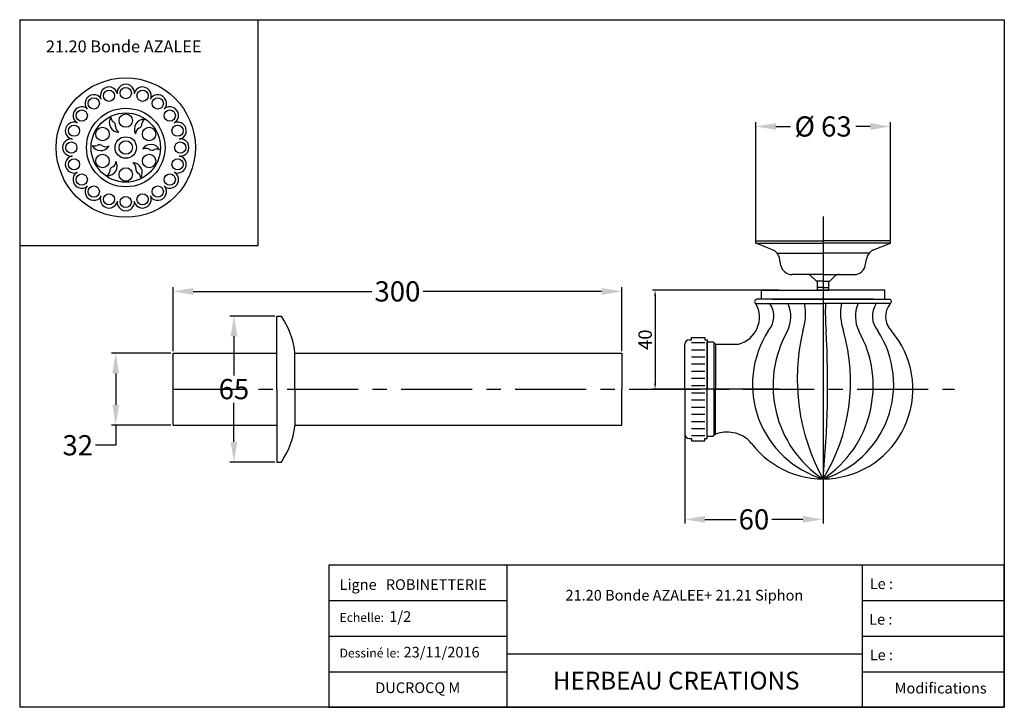
# Model space of a CAD drawing. Units: millimetres. Extents: x 1029 to 1468, y 934 to 1240.
import ezdxf
from ezdxf.enums import TextEntityAlignment as Align

# ---------------------------------------------------------------- set-up
doc = ezdxf.new("R2010")
doc.units = ezdxf.units.MM
doc.linetypes.add('AXES', pattern=[50.8, 31.75, -6.35, 6.35, -6.35])
for name, color, linetype in [('AXE', 1, 'AXES'), ('CALQUE1', 6, 'Continuous'), ('CALQUE2', 230, 'Continuous'), ('CALQUE3', 5, 'Continuous'), ('FIN', 6, 'Continuous'), ('FORT', 7, 'Continuous')]:
    doc.layers.add(name, color=color, linetype=linetype)
doc.styles.get("Standard").update_dxf_attribs({"font": 'ARIAL.TTF'})
doc.dimstyles.new('ISO-25', dxfattribs={"dimtxt": 2.5, "dimasz": 2.5, "dimexe": 1.25, "dimexo": 0.625, "dimtad": 1, "dimtxsty": 'Standard', "dimcen": 2.5, "dimadec": 0, "dimazin": 0, "dimtfac": 1, "dimtmove": 0, "dimatfit": 3, "dimfxl": 1, "dimarcsym": 0})
doc.dimstyles.new('STANDARD_WS', dxfattribs={"dimtxt": 2.5, "dimasz": 2.5, "dimexe": 1.25, "dimexo": 0.625, "dimtad": 1, "dimdec": 4, "dimdsep": 46, "dimtxsty": 'Standard', "dimcen": 2.5, "dimadec": 0, "dimazin": 0, "dimtfac": 1, "dimtdec": 4, "dimtmove": 0, "dimatfit": 3, "dimfxl": 1, "dimtolj": 1, "dimtzin": 0, "dimarcsym": 0})

# ---------------------------------------------------------------- blocks, each defined once
blk = doc.blocks.new('A$C723855BB')
for p, q in [((0, 193.29), (277, 193.29)), ((0, 193.29), (0, 0)), ((277, 193.29), (277, 0)), ((277, 0), (0, 0))]:
    blk.add_line(p, q)
blk = doc.blocks.new('A$C455F0C51')
blk.add_line((0, 0), (30, 0))
at = {"layer": 'CALQUE3'}
for p, q in [((50, 40), (50, 0)), ((150, 40), (150, 0)), ((0, 30), (50, 30)), ((150, 30), (190, 30)), ((0, 20), (50, 20)), ((150, 20), (190, 20)), ((50, 15), (150, 15)), ((0, 10), (50, 10)), ((150, 10), (190, 10))]:
    blk.add_line(p, q, dxfattribs=at)
blk.add_lwpolyline([(0, 0), (190, 0), (190, 40), (0, 40)], close=True, dxfattribs=at)
for s, height, p in [('Le :', 3, (152.14, 33.23)), ('Le :', 3, (151.99, 23.23)), ('Le :', 3, (152.14, 13.23)), ('HERBEAU CREATIONS', 5, (62.99, 5)), ('Modifications', 3, (159.16, 3.88))]:
    blk.add_text(s, height=height).set_placement(p)
at = {"layer": 'CALQUE1'}
for tag, p in [('MODIFICATION3', (160, 33)), ('MODIFICATION2', (160, 23)), ('MODIFICATION1', (160, 13.5))]:
    blk.add_attdef(tag, p, '', height=2.5, dxfattribs=at)
at = {"layer": 'CALQUE2'}
for s, height, p in [('Ligne', 3, (3, 33)), ('Echelle:', 2.5, (3, 24)), ('Dessiné le:', 2.5, (3, 14))]:
    blk.add_text(s, height=height, dxfattribs=at).set_placement(p)
for tag, p in [('ROYALE', (16, 33)), ('1:1', (17, 24)), ('22/05/00', (21, 14))]:
    blk.add_attdef(tag, p, '', height=3, dxfattribs=at)
blk.add_attdef('DELERUE', text='', height=3, dxfattribs=at).set_placement((25, 4), align=Align.CENTER)
at = {"layer": 'CALQUE3'}
blk.add_attdef('NOM', text='', height=3, dxfattribs=at).set_placement((100, 30), align=Align.CENTER)
blk = doc.blocks.new('*D3')
at = {"layer": 'DEFPOINTS', "color": 0, "linetype": 'Continuous'}
for p in [(1297.18, 1118.86), (1097.18, 1091.35), (1297.18, 1091.35)]:
    blk.add_point(p, dxfattribs=at)
at = {"layer": 'FORT', "color": 0, "linetype": 'Continuous', "lineweight": -2}
for p, q in [((1097.18, 1092.29), (1097.18, 1120.74)), ((1106.18, 1118.86), (1185.76, 1118.86)), ((1288.18, 1118.86), (1208.61, 1118.86)), ((1297.18, 1092.29), (1297.18, 1120.74))]:
    blk.add_line(p, q, dxfattribs=at)
at = {"layer": 'FORT', "color": 0, "linetype": 'Continuous'}
for points in [[(1106.18, 1120.36), (1106.18, 1117.36), (1097.18, 1118.86)], [(1288.18, 1120.36), (1288.18, 1117.36), (1297.18, 1118.86)]]:
    blk.add_solid(points, dxfattribs=at)
at = {"layer": 'FORT', "color": 0, "linetype": 'Continuous', "insert": (1197.18, 1118.86), "char_height": 9, "attachment_point": 5}
blk.add_mtext('\\A1;300', dxfattribs=at)
blk = doc.blocks.new('*D4')
at = {"layer": 'DEFPOINTS', "color": 0, "linetype": 'Continuous'}
for p in [(1097.18, 1091.35), (1071.64, 1059.35), (1097.18, 1059.35)]:
    blk.add_point(p, dxfattribs=at)
at = {"layer": 'FORT', "color": 0, "linetype": 'Continuous', "lineweight": -2}
for p, q in [((1096.24, 1091.35), (1069.77, 1091.35)), ((1071.64, 1082.35), (1071.64, 1068.35)), ((1096.24, 1059.35), (1069.77, 1059.35)), ((1071.64, 1059.35), (1071.64, 1050.35)), ((1071.64, 1050.35), (1062.64, 1050.35))]:
    blk.add_line(p, q, dxfattribs=at)
at = {"layer": 'FORT', "color": 0, "linetype": 'Continuous'}
for points in [[(1070.14, 1082.35), (1073.14, 1082.35), (1071.64, 1091.35)], [(1070.14, 1068.35), (1073.14, 1068.35), (1071.64, 1059.35)]]:
    blk.add_solid(points, dxfattribs=at)
at = {"layer": 'FORT', "color": 0, "linetype": 'Continuous', "insert": (1054.75, 1050.35), "char_height": 9, "attachment_point": 5}
blk.add_mtext('\\A1;32', dxfattribs=at)
blk = doc.blocks.new('*D5')
at = {"layer": 'DEFPOINTS', "color": 0, "linetype": 'Continuous'}
for p in [(1386.87, 1141.38), (1325.22, 1075.35), (1325.22, 1017.34)]:
    blk.add_point(p, dxfattribs=at)
at = {"layer": 'FORT', "color": 0, "linetype": 'Continuous', "lineweight": -2}
for p, q in [((1386.87, 1140.44), (1386.87, 1015.47)), ((1325.22, 1074.41), (1325.22, 1015.47)), ((1334.22, 1017.34), (1348.09, 1017.34)), ((1377.87, 1017.34), (1364, 1017.34))]:
    blk.add_line(p, q, dxfattribs=at)
at = {"layer": 'FORT', "color": 0, "linetype": 'Continuous'}
for points in [[(1334.22, 1018.84), (1334.22, 1015.84), (1325.22, 1017.34)], [(1377.87, 1018.84), (1377.87, 1015.84), (1386.87, 1017.34)]]:
    blk.add_solid(points, dxfattribs=at)
at = {"layer": 'FORT', "color": 0, "linetype": 'Continuous', "insert": (1356.05, 1017.34), "char_height": 9, "attachment_point": 5}
blk.add_mtext('\\A1;60', dxfattribs=at)
blk = doc.blocks.new('*D6')
at = {"layer": 'DEFPOINTS', "color": 0, "linetype": 'Continuous'}
for p in [(1143.46, 1107.85), (1124.33, 1042.85), (1143.46, 1042.85)]:
    blk.add_point(p, dxfattribs=at)
at = {"layer": 'FORT', "color": 0, "linetype": 'Continuous', "lineweight": -2}
for p, q in [((1142.53, 1107.85), (1122.45, 1107.85)), ((1124.33, 1098.85), (1124.33, 1081.45)), ((1124.33, 1051.85), (1124.33, 1069.25)), ((1142.53, 1042.85), (1122.45, 1042.85))]:
    blk.add_line(p, q, dxfattribs=at)
at = {"layer": 'FORT', "color": 0, "linetype": 'Continuous'}
for points in [[(1122.83, 1098.85), (1125.83, 1098.85), (1124.33, 1107.85)], [(1122.83, 1051.85), (1125.83, 1051.85), (1124.33, 1042.85)]]:
    blk.add_solid(points, dxfattribs=at)
at = {"layer": 'FORT', "color": 0, "linetype": 'Continuous', "insert": (1124.33, 1075.35), "char_height": 9, "attachment_point": 5}
blk.add_mtext('\\A1;65', dxfattribs=at)
blk = doc.blocks.new('*D7')
at = {"layer": 'DEFPOINTS', "color": 0, "linetype": 'Continuous'}
for p in [(1356.87, 1192.3), (1416.87, 1140.88), (1356.87, 1140.38)]:
    blk.add_point(p, dxfattribs=at)
at = {"layer": 'FORT', "color": 0, "linetype": 'Continuous', "lineweight": -2}
for p, q in [((1356.87, 1141.31), (1356.87, 1194.18)), ((1416.87, 1141.81), (1416.87, 1194.18)), ((1365.87, 1192.3), (1372.28, 1192.3)), ((1407.87, 1192.3), (1401.46, 1192.3))]:
    blk.add_line(p, q, dxfattribs=at)
at = {"layer": 'FORT', "color": 0, "linetype": 'Continuous'}
for points in [[(1365.87, 1193.8), (1365.87, 1190.8), (1356.87, 1192.3)], [(1407.87, 1193.8), (1407.87, 1190.8), (1416.87, 1192.3)]]:
    blk.add_solid(points, dxfattribs=at)
at = {"layer": 'FORT', "color": 0, "linetype": 'Continuous', "insert": (1386.87, 1192.3), "char_height": 9, "attachment_point": 5}
blk.add_mtext('\\A1;%%C 63', dxfattribs=at)
blk = doc.blocks.new('*D8')
at = {"color": 0, "lineweight": -2}
for p, q in [((1367.23, 1119.35), (1310.78, 1119.35)), ((1312.03, 1116.85), (1312.03, 1077.85)), ((1367.23, 1075.35), (1310.78, 1075.35))]:
    blk.add_line(p, q, dxfattribs=at)
at = {"color": 0}
for points in [[(1311.61, 1116.85), (1312.44, 1116.85), (1312.03, 1119.35)], [(1311.61, 1077.85), (1312.44, 1077.85), (1312.03, 1075.35)]]:
    blk.add_solid(points, dxfattribs=at)
at = {"layer": 'DEFPOINTS', "color": 0}
for p in [(1367.86, 1119.35), (1312.03, 1075.35), (1367.86, 1075.35)]:
    blk.add_point(p, dxfattribs=at)
at = {"color": 0, "insert": (1308.34, 1097.35), "char_height": 6, "attachment_point": 5, "rotation": 90}
blk.add_mtext('40', dxfattribs=at)
blk = doc.blocks.new('A$C743A1F43')
at = {"layer": 'FIN'}
for radius in [15.44, 4.77]:
    blk.add_circle((31, 31), radius, dxfattribs=at)
at = {"layer": 'FORT'}
for centre, radius in [((31, 31), 31), ((31, 55.25), 2.5), ((16.75, 50.62), 2.5), ((23.51, 54.06), 2.5), ((38.49, 54.06), 2.5), ((45.25, 50.62), 2.5), ((31, 31), 17.5), ((11.38, 45.25), 2.5), ((31, 43), 3), ((50.62, 45.25), 2.5), ((7.94, 38.49), 2.5), ((20.61, 37), 3), ((41.39, 37), 3), ((54.06, 38.49), 2.5), ((6.75, 31), 2.5), ((31, 31), 3), ((55.25, 31), 2.5), ((20.61, 25), 3), ((41.39, 25), 3), ((7.94, 23.51), 2.5), ((31, 19), 3), ((54.06, 23.51), 2.5), ((11.38, 16.75), 2.5), ((50.62, 16.75), 2.5), ((16.75, 11.38), 2.5), ((45.25, 11.38), 2.5), ((23.51, 7.94), 2.5), ((31, 6.75), 2.5), ((38.49, 7.94), 2.5)]:
    blk.add_circle(centre, radius, dxfattribs=at)
for centre, radius, start, end in [((23.51, 54.06), 3.9, 13.3877, 202.6123), ((31, 55.25), 3.9, 355.3877, 184.6123), ((38.49, 54.06), 3.9, 337.3877, 166.6123), ((16.75, 50.62), 3.9, 31.3877, 220.6123), ((45.25, 50.62), 3.9, 319.3877, 148.6123), ((11.38, 45.25), 3.9, 49.3877, 238.6123), ((50.62, 45.25), 3.9, 301.3877, 130.6123), ((27.99, 42.14), 4.33, 147.3235, 268.2253), ((27.06, 44.64), 2.73, 183.1837, 230.5929), ((7.94, 38.49), 3.9, 67.3877, 256.6123), ((24.51, 40.71), 1.99, 349.2878, 65.6345), ((29.74, 40.49), 3.28, 182.6043, 234.8239), ((39.14, 39.18), 4.33, 87.3235, 208.2253), ((38.59, 36.84), 3.28, 122.6043, 174.8239), ((36.17, 41.48), 1.99, 289.2878, 5.6345), ((40.84, 41.23), 2.73, 123.1837, 170.5929), ((54.06, 38.49), 3.9, 283.3877, 112.6123), ((6.75, 31), 3.9, 85.3877, 274.6123), ((19.84, 33.96), 4.33, 207.3235, 328.2253), ((17.22, 34.41), 2.73, 243.1837, 290.5929), ((19.34, 30.24), 1.99, 49.2878, 125.6345), ((22.15, 34.66), 3.28, 242.6043, 294.8239), ((42.16, 28.04), 4.33, 27.3235, 148.2253), ((55.25, 31), 3.9, 265.3877, 94.6123), ((7.94, 23.51), 3.9, 103.3877, 292.6123), ((39.85, 27.34), 3.28, 62.6043, 114.8239), ((42.66, 31.76), 1.99, 229.2878, 305.6345), ((44.78, 27.59), 2.73, 63.1837, 110.5929), ((54.06, 23.51), 3.9, 247.3877, 76.6123), ((22.86, 22.82), 4.33, 267.3235, 28.2253), ((25.83, 20.52), 1.99, 109.2878, 185.6345), ((23.41, 25.16), 3.28, 302.6043, 354.8239), ((34.01, 19.86), 4.33, 327.3235, 88.2253), ((32.26, 21.51), 3.28, 2.6043, 54.8239), ((11.38, 16.75), 3.9, 121.3877, 310.6123), ((21.16, 20.77), 2.73, 303.1837, 350.5929), ((37.49, 21.29), 1.99, 169.2878, 245.6345), ((34.94, 17.36), 2.73, 3.1837, 50.5929), ((50.62, 16.75), 3.9, 229.3877, 58.6123), ((16.75, 11.38), 3.9, 139.3877, 328.6123), ((45.25, 11.38), 3.9, 211.3877, 40.6123), ((23.51, 7.94), 3.9, 157.3877, 346.6123), ((38.49, 7.94), 3.9, 193.3877, 22.6123), ((31, 6.75), 3.9, 175.3877, 4.6123)]:
    blk.add_arc(centre, radius, start, end, dxfattribs=at)

msp = doc.modelspace()

# ---------------------------------------------------------------- hatches: boundary and pattern name
at = {"layer": 'FIN', "linetype": 'Continuous'}
h = msp.add_hatch(dxfattribs=at)
h.set_pattern_fill('ANSI31', color=256, angle=315, style=0)
h.set_pattern_definition([(0, (443.7292, 1321.4847), (1e-15, 3.175), [])])
h.paths.add_polyline_path([(1334.22175, 1097.34985), (1334.22175, 1098.34985), (1328.22175, 1098.34985), (1328.22175, 1097.34985), (1328.22175, 1075.34985), (1334.22175, 1075.34985)])
h = msp.add_hatch(dxfattribs=at)
h.set_pattern_fill('ANSI31', color=256, angle=315, style=0)
h.set_pattern_definition([(0, (443.7292, 829.215), (1e-15, -3.175), [])])
h.paths.add_polyline_path([(1334.22175, 1053.34985), (1334.22175, 1052.34985), (1328.22175, 1052.34985), (1328.22175, 1053.34985), (1328.22175, 1075.34985), (1334.22175, 1075.34985)])

# ---------------------------------------------------------------- linework, layer by layer
at = {"linetype": 'Continuous'}
for p, q in [((1135.07417, 1139.36853), (1135.07417, 1239.84037)), ((1028.85664, 1139.36853), (1135.07417, 1139.36853))]:
    msp.add_line(p, q, dxfattribs=at)
at = {"layer": 'AXE', "linetype": 'AXES'}
for p, q in [((1386.86947, 1152.24768), (1386.86947, 1022.83904)), ((1097.18168, 1075.34985), (1445.39979, 1075.34985))]:
    msp.add_line(p, q, dxfattribs=at)
at = {"layer": 'FIN', "linetype": 'Continuous'}
for p, q in [((1366.34172, 1135.93706), (1386.86947, 1135.93706)), ((1407.39723, 1135.93706), (1386.86947, 1135.93706)), ((1386.86947, 1120.64919), (1384.36947, 1120.64919)), ((1386.86947, 1120.64919), (1389.36947, 1120.64919)), ((1335.22175, 1075.34985), (1335.22175, 1096.34985)), ((1338.39675, 1075.34985), (1338.39675, 1095.82257)), ((1335.22175, 1054.34985), (1335.22175, 1075.34985)), ((1338.39675, 1054.87714), (1338.39675, 1075.34985))]:
    msp.add_line(p, q, dxfattribs=at)
for centre, radius, start, end in [((1354.97662, 1107.83174), 9.94964, 318.4266984, 34.2315734), ((1358.02819, 1107.63176), 14.44606, 333.6922688, 23.6587373), ((1355.35052, 1108.84383), 23.73818, 341.2906287, 11.1365237), ((1462.72721, 1109.05538), 74.87271, 176.6513666, 185.9997446), ((1418.38842, 1108.84383), 23.73818, 168.8634763, 198.7093713), ((1415.71076, 1107.63176), 14.44606, 156.3412627, 206.3077312), ((1418.76233, 1107.83174), 9.94964, 145.7684266, 221.5733016), ((1399.30025, 1077.43986), 43.88728, 147.1760471, 253.5461249), ((1414.22471, 1076.80491), 49.6672, 150.543503, 236.5800943), ((1467.08936, 1079.91106), 91.76564, 166.5667305, 209.0516556), ((1374.43869, 1077.43986), 43.88728, 286.4538751, 32.8239529), ((1359.51423, 1076.80491), 49.6672, 303.4199057, 29.456497), ((1316.73187, 1078.52831), 82.36299, 328.3825126, 15.9991014), ((936.28645, 1077.84655), 452.58262, 354.6120915, 2.9615239)]:
    msp.add_arc(centre, radius, start, end, dxfattribs=at)
at = {"layer": 'FORT', "linetype": 'Continuous'}
for p, q in [((1356.86947, 1141.37605), (1386.86947, 1141.37605)), ((1356.86947, 1140.37605), (1356.86947, 1141.37605)), ((1416.86947, 1141.37605), (1386.86947, 1141.37605)), ((1416.86947, 1140.37605), (1416.86947, 1141.37605)), ((1364.3547, 1137.38196), (1356.86947, 1140.37605)), ((1356.86947, 1140.37605), (1386.86947, 1140.37605)), ((1416.86947, 1140.37605), (1386.86947, 1140.37605)), ((1409.38424, 1137.38196), (1416.86947, 1140.37605)), ((1368.06559, 1130.39547), (1367.40065, 1133.72016)), ((1405.67336, 1130.39547), (1406.33829, 1133.72016)), ((1386.86947, 1126.37605), (1372.96849, 1126.37605)), ((1383.86947, 1123.37605), (1381.59831, 1125.64721)), ((1386.86947, 1123.37605), (1383.86947, 1123.37605)), ((1384.36947, 1119.34985), (1384.36947, 1123.37605)), ((1386.86947, 1126.37605), (1400.77045, 1126.37605)), ((1386.86947, 1123.37605), (1389.86947, 1123.37605)), ((1389.36947, 1119.34985), (1389.36947, 1123.37605)), ((1389.86947, 1123.37605), (1392.14063, 1125.64721)), ((1359.36947, 1119.34985), (1386.86947, 1119.34985)), ((1359.36947, 1115.34985), (1359.36947, 1119.34985)), ((1386.86947, 1119.34985), (1384.36947, 1119.34985)), ((1414.36947, 1119.34985), (1386.86947, 1119.34985)), ((1386.86947, 1119.34985), (1389.36947, 1119.34985)), ((1414.36947, 1115.34985), (1414.36947, 1119.34985)), ((1386.86947, 1115.34985), (1357.36947, 1115.34985)), ((1364.36947, 1115.34985), (1359.36947, 1115.34985)), ((1364.36947, 1115.34985), (1386.86947, 1115.34985)), ((1386.86947, 1115.34985), (1416.36947, 1115.34985)), ((1409.36947, 1115.34985), (1386.86947, 1115.34985)), ((1409.36947, 1115.34985), (1414.36947, 1115.34985)), ((1356.92258, 1113.4288), (1386.86947, 1113.4288)), ((1416.81636, 1113.4288), (1386.86947, 1113.4288)), ((1143.46366, 1075.34985), (1143.46366, 1107.84985)), ((1143.46366, 1107.84985), (1145.46366, 1107.84985)), ((1327.22175, 1097.34985), (1328.22175, 1097.34985)), ((1328.22175, 1097.34985), (1328.22175, 1098.34985)), ((1328.22175, 1098.34985), (1334.22175, 1098.34985)), ((1334.22175, 1098.34985), (1334.22175, 1097.34985)), ((1334.22175, 1097.34985), (1335.22175, 1097.34985)), ((1335.22175, 1097.34985), (1335.22175, 1075.34985)), ((1325.22175, 1075.34985), (1325.22175, 1095.34985)), ((1335.22175, 1096.34985), (1337.86947, 1096.34985)), ((1338.86947, 1095.34985), (1337.86947, 1096.34985)), ((1338.86947, 1095.34985), (1338.86947, 1095.34985)), ((1338.86947, 1095.34985), (1349.13321, 1095.34985)), ((1338.86947, 1095.34985), (1338.86947, 1075.34985)), ((1097.18168, 1059.34985), (1097.18168, 1091.34985)), ((1097.18168, 1091.34985), (1143.46366, 1091.34985)), ((1151.46366, 1075.34985), (1151.46366, 1091.84985)), ((1151.46366, 1091.34985), (1297.18168, 1091.34985)), ((1297.18168, 1091.34985), (1297.18168, 1075.34985)), ((1143.46366, 1075.34985), (1143.46366, 1042.84985)), ((1151.46366, 1075.34985), (1151.46366, 1058.84985)), ((1297.18168, 1059.34985), (1297.18168, 1075.34985)), ((1325.22175, 1075.34985), (1325.22175, 1055.34985)), ((1335.22175, 1053.34985), (1335.22175, 1075.34985)), ((1338.86947, 1055.34985), (1338.86947, 1075.34985)), ((1097.18168, 1059.34985), (1143.46366, 1059.34985)), ((1151.46366, 1059.34985), (1297.18168, 1059.34985)), ((1327.22175, 1053.34985), (1328.22175, 1053.34985)), ((1328.22175, 1053.34985), (1328.22175, 1052.34985)), ((1334.22175, 1052.34985), (1334.22175, 1053.34985)), ((1334.22175, 1053.34985), (1335.22175, 1053.34985)), ((1335.22175, 1054.34985), (1337.86947, 1054.34985)), ((1338.86947, 1055.34985), (1337.86947, 1054.34985)), ((1338.86947, 1055.34985), (1338.86947, 1055.34985)), ((1328.22175, 1052.34985), (1334.22175, 1052.34985)), ((1143.46366, 1042.84985), (1145.46366, 1042.84985))]:
    msp.add_line(p, q, dxfattribs=at)
for centre, radius, start, end in [((1362.49775, 1132.73958), 5, 11.3099325, 68.1985905), ((1411.2412, 1132.73958), 5, 111.8014095, 168.6900675), ((1372.96849, 1131.37605), 5, 191.3099325, 270), ((1400.77045, 1131.37605), 5, 270, 348.6900675), ((1379.81577, 1123.84192), 2.53703, 44.6367865, 92.7404321), ((1393.92318, 1123.84192), 2.53703, 87.2595679, 135.3632135), ((1357.38577, 1114.33356), 1.01643, 90.918752, 242.8898993), ((1416.35317, 1114.33356), 1.01643, 297.1101007, 89.081248), ((1346.14315, 1107.35564), 12.37253, 283.9851182, 29.3970064), ((1423.63132, 1107.62554), 8.95106, 139.5840012, 225.6079118), ((1114.59791, 1087.1502), 37.16409, 7.2648943, 33.8471961), ((1327.22175, 1095.34985), 2, 90, 180), ((1386.86947, 1075.34985), 40, 216.8698976, 40.3149092), ((1114.59791, 1063.54951), 37.16409, 326.1528039, 352.7351057), ((1327.22175, 1055.34985), 2, 180, 270), ((1344.07798, 1038.9825), 17.17612, 80.6466999, 107.6523834), ((1344.48339, 1042.4863), 13.65406, 40.4776773, 79.9357284)]:
    msp.add_arc(centre, radius, start, end, dxfattribs=at)

# ---------------------------------------------------------------- block references
at = {"linetype": 'Continuous', "xscale": 1.58400000000006, "yscale": 1.58400000000006, "zscale": 1.584}
msp.add_blockref('A$C723855BB', (1028.85664, 933.66235), dxfattribs=at)
at = {"linetype": 'Continuous'}
msp.add_blockref('A$C743A1F43', (1045.13832, 1151.92493), dxfattribs=at)
at = {"linetype": 'Continuous', "xscale": 1.58400000000006, "yscale": 1.58400000000006, "zscale": 1.584}
msp.add_blockref('A$C455F0C51', (1166.66464, 933.66235), dxfattribs=at).add_auto_attribs({'DELERUE': 'DUCROCQ M', 'ROYALE': 'ROBINETTERIE', '22/05/00': '23/11/2016', '1:1': '1/2', 'NOM': '21.20 Bonde AZALEE+ 21.21 Siphon'})

# ---------------------------------------------------------------- texts
at = {"linetype": 'Continuous'}
msp.add_text('21.20 Bonde AZALEE', height=5.3295915, dxfattribs=at).set_placement((1040.54482, 1225.26453))

# ---------------------------------------------------------------- dimensions: what is measured, and where the dimension line sits
dim = msp.add_linear_dim(base=(1312.02565, 1075.34985), p1=(1367.85746, 1119.34985), p2=(1367.85746, 1075.34985), angle=90, text='40', dimstyle='ISO-25', override={"dimtxt": 6})
dim.commit()
dim.dimension.update_dxf_attribs({"geometry": '*D8', "text_midpoint": (1308.33721, 1097.34985)})
at = {"layer": 'FORT', "color": 4, "linetype": 'Continuous'}
for base, p1, p2, text, picture, middle in [((1356.86947, 1192.30099), (1416.86947, 1140.87605), (1356.86947, 1140.37605), '%%C 63', '*D7', (1386.86947, 1192.30099)), ((1325.22175, 1017.34227), (1386.86947, 1141.37605), (1325.22175, 1075.34985), '60', '*D5', (1356.04561, 1017.34227)), ((1297.18168, 1118.86103), (1097.18168, 1091.34985), (1297.18168, 1091.34985), '300', '*D3', (1197.18168, 1118.86103))]:
    dim = msp.add_linear_dim(base=base, p1=p1, p2=p2, text=text, dimstyle='STANDARD_WS', override={"dimscale": 1.5, "dimtxt": 6, "dimasz": 6, "dimgap": 1, "dimtad": 0, "dimtih": 1, "dimtoh": 1}, dxfattribs=at)
    dim.commit()
    dim.dimension.update_dxf_attribs({"geometry": picture, "text_midpoint": middle})
for base, p1, p2, picture, middle in [((1124.32606, 1042.84985), (1143.46366, 1107.84985), (1143.46366, 1042.84985), '*D6', (1124.32606, 1075.34985)), ((1071.64385, 1059.34985), (1097.18168, 1091.34985), (1097.18168, 1059.34985), '*D4', (1054.74685, 1050.34985))]:
    dim = msp.add_linear_dim(base=base, p1=p1, p2=p2, angle=90, dimstyle='STANDARD_WS', override={"dimscale": 1.5, "dimtxt": 6, "dimasz": 6, "dimgap": 1, "dimtad": 0, "dimtih": 1, "dimtoh": 1}, dxfattribs=at)
    dim.commit()
    dim.dimension.update_dxf_attribs({"geometry": picture, "text_midpoint": middle})

doc.saveas('drawing.dxf')
